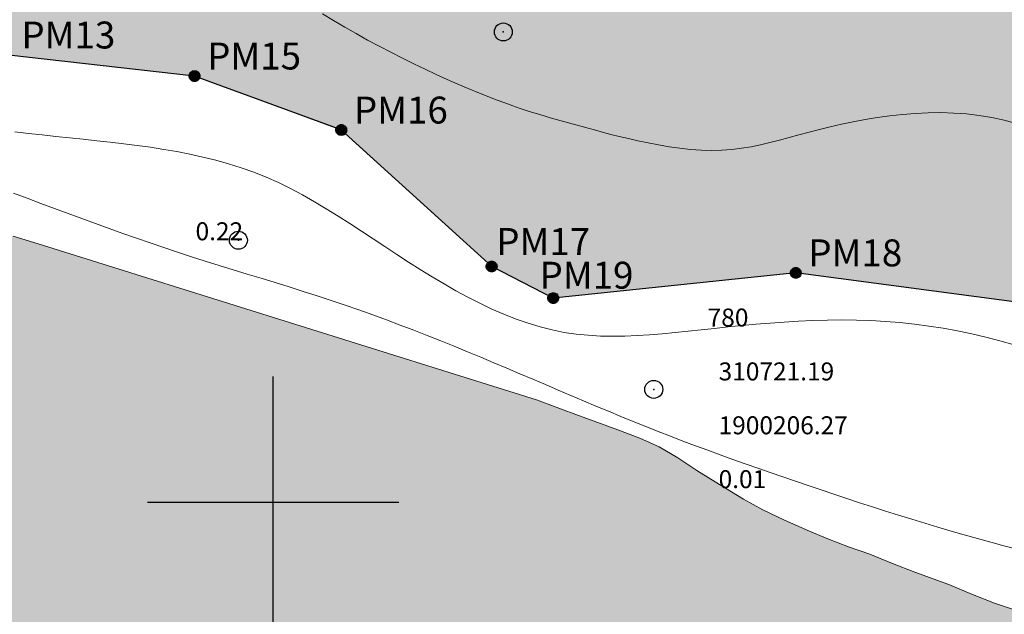
# Model space of a CAD drawing. Extents: x 310163 to 311413, y 1899572 to 1900382.
# Drawn here: x 310686 to 310741, y 1900194 to 1900227 of the extents above; entities that cross this region are included whole.
import ezdxf

# ---------------------------------------------------------------- set-up
doc = ezdxf.new("R2010")
doc.units = 0
doc.header["$MEASUREMENT"] = 0
doc.header["$PDMODE"] = 32
doc.header["$PDSIZE"] = -0.37
for name, color, linetype in [('0BUFER', 7, 'Continuous'), ('0MM', 7, 'Continuous'), ('0TODAS1K', 7, 'Continuous'), ('0VERT1', 7, 'Continuous'), ('1TODAS1K', 7, 'Continuous'), ('1VERTICE', 7, 'Continuous'), ('COTA FOTOGRAMETRICA', 10, 'Continuous'), ('CURVA INTERMEDIA', 17, 'Continuous'), ('CURVA MAESTRA', 17, 'Continuous'), ('LIMITE COSTERO', 7, 'Continuous'), ('PUNTO DE CONTROL', 12, 'Continuous'), ('SIMBOLO GRADICULA', 7, 'Continuous')]:
    doc.layers.add(name, color=color, linetype=linetype)
doc.styles.add('WMF-Times New Roman0', font='TIMES.TTF')

msp = doc.modelspace()

# ---------------------------------------------------------------- hatches: boundary and pattern name
at = {"linetype": 'Continuous'}
for color, points in [(131, [(310849.695, 1900159.643), (310850.196, 1900159.36), (310850.707, 1900158.962), (310851.157, 1900158.401), (310851.494, 1900157.924), (310851.87, 1900157.329), (310852.329, 1900157.013), (310852.871, 1900156.809), (310853.398, 1900156.673), (310853.964, 1900156.585), (310854.491, 1900156.284), (310854.97, 1900156.022), (310855.648, 1900155.685), (310856.442, 1900155.325), (310857.231, 1900155.009), (310858.021, 1900154.692), (310858.78, 1900154.407), (310859.533, 1900154.104), (310860.273, 1900153.764), (310860.958, 1900153.446), (310861.704, 1900153.124), (310862.462, 1900152.778), (310863.251, 1900152.462), (310864.119, 1900152.136), (310865.024, 1900151.797), (310865.929, 1900151.457), (310866.781, 1900151.034), (310867.437, 1900150.582), (310867.957, 1900150.098), (310868.608, 1900149.359), (310869.029, 1900148.829), (310869.305, 1900148.354), (310869.678, 1900147.864), (310870.085, 1900147.463), (310870.591, 1900147.108), (310871.161, 1900146.812), (310871.763, 1900146.545), (310872.389, 1900146.289), (310873.022, 1900146.052), (310873.673, 1900145.808), (310874.295, 1900145.595), (310874.874, 1900145.378), (310875.7, 1900145.048), (310876.358, 1900144.821), (310877.217, 1900144.582), (310877.694, 1900144.423), (310878.273, 1900144.206), (310878.956, 1900143.991), (310879.775, 1900143.808), (310880.691, 1900143.609), (310881.468, 1900143.482), (310882.106, 1900143.367), (310883.029, 1900143.186), (310883.691, 1900143.082), (310884.406, 1900142.896), (310885.234, 1900142.627), (310885.77, 1900142.406), (310886.398, 1900142.211), (310887.12, 1900142.044), (310887.95, 1900141.835), (310888.845, 1900141.582), (310889.691, 1900141.306), (310890.353, 1900141.037), (310891.043, 1900140.84), (310891.554, 1900140.607), (310892.135, 1900140.451), (310892.981, 1900140.175), (310894.015, 1900139.849), (310895.091, 1900139.528), (310896.088, 1900139.216), (310896.986, 1900138.859), (310897.827, 1900138.461), (310898.734, 1900138.017), (310899.67, 1900137.542), (310900.679, 1900137.04), (310901.762, 1900136.572), (310902.884, 1900136.151), (310903.915, 1900135.764), (310904.711, 1900135.466), (310905.376, 1900135.258), (310906.199, 1900135.032), (310906.708, 1900134.903), (310907.47, 1900134.679), (310907.983, 1900134.507), (310908.582, 1900134.344), (310909.29, 1900134.14), (310910.07, 1900133.91), (310910.912, 1900133.677), (310911.71, 1900133.439), (310912.461, 1900133.24), (310913.15, 1900133.043), (310913.793, 1900132.885), (310914.43, 1900132.769), (310915.073, 1900132.611), (310915.812, 1900132.437), (310916.61, 1900132.199), (310917.386, 1900132.012), (310918.216, 1900131.969), (310919.064, 1900132.084), (310919.903, 1900132.285), (310920.658, 1900132.538), (310921.289, 1900132.735), (310921.821, 1900132.886), (310922.363, 1900133.013), (310923.051, 1900133.085), (310924.041, 1900133.085), (310925.183, 1900133.049), (310926.26, 1900133.058), (310927.257, 1900133.076), (310928.189, 1900132.974), (310929.05, 1900132.795), (310929.865, 1900132.49), (310930.701, 1900132.135), (310931.497, 1900131.836), (310932.234, 1900131.601), (310932.881, 1900131.4), (310933.424, 1900131.196), (310933.881, 1900130.984), (310934.695, 1900130.678), (310935.353, 1900130.452), (310936.19, 1900130.262), (310937.314, 1900130.067), (310938.688, 1900129.882), (310940.1, 1900129.683), (310941.497, 1900129.448), (310942.773, 1900129.217), (310943.915, 1900129.015), (310944.858, 1900128.889), (310945.656, 1900128.816), (310946.359, 1900128.821), (310947.393, 1900128.99), (310948.286, 1900129.171), (310949.175, 1900129.23), (310949.79, 1900129.164), (310950.489, 1900129.047), (310951.135, 1900128.845), (310952.142, 1900128.612), (310952.752, 1900128.424), (310953.483, 1900128.171), (310954.423, 1900127.983), (310955.233, 1900127.886), (310955.825, 1900127.54), (310956.748, 1900127.029), (310957.806, 1900126.549), (310958.824, 1900126.126), (310959.699, 1900125.819), (310960.509, 1900125.556), (310961.235, 1900125.346), (310961.942, 1900125.142), (310962.734, 1900124.887), (310963.591, 1900124.586), (310964.541, 1900124.312), (310965.477, 1900124.002), (310966.334, 1900123.701), (310967.078, 1900123.484), (310967.761, 1900123.269), (310968.408, 1900123.068), (310969.181, 1900122.819), (310970.106, 1900122.534), (310971.191, 1900122.127), (310972.444, 1900121.616), (310973.769, 1900121.078), (310975.031, 1900120.646), (310976.218, 1900120.345), (310977.207, 1900120.118), (310977.946, 1900119.944), (310978.93, 1900119.761), (310979.633, 1900119.766), (310980.334, 1900120.039), (310981.013, 1900120.362), (310981.506, 1900120.466), (310982.046, 1900120.367), (310982.731, 1900120.213), (310983.503, 1900120.068), (310984.201, 1900119.951), (310984.778, 1900119.837), (310985.384, 1900119.693), (310986.006, 1900119.48), (310986.687, 1900119.204), (310987.381, 1900118.964), (310988.136, 1900118.722), (310988.867, 1900118.469), (310989.565, 1900118.186), (310990.26, 1900117.781), (310990.915, 1900117.329), (310991.589, 1900116.87), (310992.27, 1900116.429), (310993.174, 1900115.925), (310993.654, 1900115.662), (310994.115, 1900115.241), (310994.744, 1900114.717), (310995.262, 1900114.337), (310995.917, 1900113.884), (310996.639, 1900113.387), (310997.403, 1900112.894), (310998.138, 1900112.432), (310998.853, 1900111.917), (310999.569, 1900111.297), (311000.309, 1900110.628), (311001.062, 1900109.994), (311001.835, 1900109.415), (311002.575, 1900108.911), (311003.258, 1900108.531), (311003.979, 1900108.199), (311004.732, 1900107.895), (311005.508, 1900107.543), (311006.34, 1900107.23), (311007.274, 1900106.86), (311008.291, 1900106.437), (311009.286, 1900106.063), (311010.191, 1900105.724), (311011.073, 1900105.435), (311011.844, 1900105.29), (311012.47, 1900105.199), (311013.379, 1900105.147), (311014.08, 1900105.091), (311014.734, 1900105.072), (311015.252, 1900105.023), (311015.928, 1900104.955), (311016.683, 1900104.878), (311017.45, 1900104.776), (311018.271, 1900104.654), (311019.053, 1900104.484), (311019.804, 1900104.285), (311020.548, 1900104.068), (311021.279, 1900103.815), (311022.088, 1900103.552), (311023.06, 1900103.229), (311024.076, 1900102.91), (311025.05, 1900102.647), (311026.041, 1900102.317), (311026.982, 1900101.964), (311027.832, 1900101.645), (311028.603, 1900101.335), (311029.379, 1900100.983), (311030.082, 1900100.657), (311030.76, 1900100.32), (311031.391, 1900100.021), (311031.968, 1900099.743), (311032.468, 1900099.535), (311033.284, 1900098.961), (311033.813, 1900098.391), (311034.342, 1900097.986), (311034.858, 1900097.71), (311035.688, 1900097.337), (311036.681, 1900096.902), (311037.802, 1900096.482), (311038.985, 1900096.059), (311040.127, 1900095.692), (311041.113, 1900095.405), (311041.9, 1900095.192), (311042.513, 1900095.066), (311043.546, 1900094.905), (311044.17, 1900094.753), (311044.98, 1900094.491), (311045.891, 1900094.17), (311046.821, 1900093.842), (311047.684, 1900093.559), (311048.422, 1900093.324), (311049.109, 1900093.066), (311049.801, 1900092.765), (311050.509, 1900092.396), (311051.3, 1900091.976), (311052.173, 1900091.442), (311053.155, 1900090.867), (311054.251, 1900090.27), (311055.369, 1900089.728), (311056.434, 1900089.266), (311057.349, 1900088.902), (311058.109, 1900088.617), (311059.068, 1900088.257), (311059.586, 1900088.042), (311060.07, 1900087.737), (311060.592, 1900087.479), (311061.338, 1900087.158), (311062.153, 1900086.853), (311062.894, 1900086.575), (311063.889, 1900086.201), (311064.613, 1900085.93), (311065.33, 1900085.805), (311065.836, 1900085.781), (311066.82, 1900085.762), (311067.605, 1900085.819), (311068.27, 1900085.611), (311069.418, 1900085.097), (311070.931, 1900084.344), (311072.593, 1900083.494), (311074.294, 1900082.526), (311076.015, 1900081.447), (311077.747, 1900080.343), (311079.513, 1900079.33), (311081.159, 1900078.382), (311082.67, 1900077.568), (311084.085, 1900076.831), (311085.431, 1900076.181), (311086.788, 1900075.672), (311088.181, 1900075.315), (311089.565, 1900075.044), (311090.799, 1900074.869), (311091.941, 1900074.668), (311092.964, 1900074.532), (311093.825, 1900074.353), (311094.59, 1900074.191), (311095.3, 1900074.048), (311096.05, 1900074.014), (311096.896, 1900074.068), (311097.923, 1900074.22), (311099.006, 1900074.412), (311100.101, 1900074.579), (311101.177, 1900074.753), (311102.281, 1900074.834), (311103.439, 1900074.73), (311104.716, 1900074.561), (311105.967, 1900074.319), (311107.172, 1900074.011), (311108.328, 1900073.516), (311109.406, 1900072.925), (311110.444, 1900072.226), (311111.476, 1900071.509), (311112.545, 1900070.84), (311113.642, 1900070.243), (311114.644, 1900069.723), (311115.616, 1900069.234), (311116.407, 1900068.813), (311117.104, 1900068.47), (311117.742, 1900068.189), (311118.355, 1900067.897), (311118.981, 1900067.642), (311119.716, 1900067.345), (311120.544, 1900067.076), (311121.491, 1900066.742), (311122.574, 1900066.438), (311123.786, 1900066.149), (311124.998, 1900065.859), (311126.15, 1900065.572), (311127.285, 1900065.353), (311128.329, 1900065.167), (311129.44, 1900064.936), (311130.539, 1900064.73), (311131.731, 1900064.552), (311132.997, 1900064.407), (311134.293, 1900064.23), (311135.636, 1900064.015), (311136.986, 1900063.819), (311138.282, 1900063.642), (311139.453, 1900063.574), (311140.433, 1900063.599), (311141.247, 1900063.624), (311141.871, 1900063.637), (311142.784, 1900063.542), (311143.519, 1900063.081), (311144.159, 1900062.531), (311144.63, 1900062.19), (311145.254, 1900061.708), (311146.068, 1900061.072), (311147.011, 1900060.285), (311147.899, 1900059.519), (311148.573, 1900058.894), (311149.112, 1900058.404), (311149.496, 1900058.053), (311150.201, 1900057.623), (311151.072, 1900057.194), (311151.608, 1900056.972), (311152.205, 1900056.748), (311152.831, 1900056.492), (311153.428, 1900056.269), (311154.059, 1900055.97), (311154.731, 1900055.615), (311155.403, 1900055.26), (311156.013, 1900054.907), (311156.631, 1900054.572), (311157.207, 1900054.294), (311157.718, 1900054.061), (311158.207, 1900053.878), (311158.684, 1900053.719), (311159.227, 1900053.516), (311159.86, 1900053.278), (311160.601, 1900053), (311161.391, 1900052.684), (311162.18, 1900052.367), (311162.897, 1900052.077), (311163.548, 1900051.833), (311164.14, 1900051.652), (311164.649, 1900051.523), (311165.147, 1900051.419), (311166.049, 1900051.184), (311166.533, 1900051.044), (311167.037, 1900050.958), (311167.585, 1900050.876), (311168.102, 1900050.826), (311168.964, 1900050.813), (311169.649, 1900050.824), (311170.303, 1900050.806), (311171.112, 1900050.708), (311171.834, 1900050.541), (311172.474, 1900050.322), (311173.032, 1900050.215), (311173.636, 1900050.175), (311174.464, 1900050.07), (311175.004, 1900049.971), (311175.676, 1900049.781), (311176.363, 1900049.523), (311176.972, 1900049.274), (311177.496, 1900049.077), (311177.985, 1900048.894), (311178.722, 1900048.659), (311179.394, 1900048.469), (311179.979, 1900048.27), (311180.506, 1900048.134), (311180.99, 1900047.994), (311181.723, 1900047.637), (311182.304, 1900047.481), (311182.917, 1900047.354), (311183.934, 1900047.261), (311184.475, 1900047.161), (311184.939, 1900046.967), (311185.714, 1900046.449), (311186.221, 1900046.094), (311186.689, 1900045.691), (311187.017, 1900044.805), (311187.433, 1900044.484), (311187.831, 1900044.169), (311188.394, 1900043.69), (311191.422, 1900041.895), (311192.135, 1900041.6), (311193.435, 1900041.081), (311197.173, 1900039.588), (311198.241, 1900039.161), (311200.321, 1900038.303), (311201.594, 1900037.713), (311202.741, 1900037.147), (311203.995, 1900036.51), (311205.963, 1900035.371), (311207.189, 1900034.529), (311208.304, 1900033.677), (311209.093, 1900032.535), (311210.101, 1900032.382), (311211.371, 1900032.147), (311212.574, 1900032.02), (311213.59, 1900031.968), (311215.456, 1900031.93), (311217.017, 1900031.877), (311218.023, 1900031.802), (311219.302, 1900031.726), (311220.731, 1900031.482), (311222.104, 1900031.097), (311223.28, 1900030.628), (311224.804, 1900029.938), (311225.82, 1900029.478), (311227.118, 1900028.77), (311228.387, 1900027.991), (311229.554, 1900027.362), (311230.748, 1900026.668), (311231.905, 1900026.016), (311233.044, 1900025.317), (311234.21, 1900024.688), (311235.564, 1900024.256), (311236.834, 1900024.021), (311238.131, 1900023.857), (311239.391, 1900023.734), (311240.416, 1900023.841), (311242.551, 1900023.995), (311243.665, 1900024.121), (311244.962, 1900024.364), (311246.128, 1900024.415), (311247.294, 1900024.195), (311248.582, 1900023.735), (311249.88, 1900023.162), (311251.066, 1900022.614), (311251.066, 1899607.478), (311249.196, 1899607.478), (311249.188, 1899607.478), (311248.488, 1899607.478), (310186.066, 1899607.478), (310186.066, 1899607.501), (310186.066, 1900345.478), (310342.511, 1900345.478), (310343.741, 1900344.94), (310345.865, 1900344.074), (310347.937, 1900343.076), (310349.946, 1900341.97), (310353.539, 1900339.999), (310355.25, 1900339.139), (310357.086, 1900338.193), (310358.917, 1900337.205), (310360.773, 1900336.224), (310362.665, 1900335.224), (310364.73, 1900334.222), (310366.827, 1900333.301), (310368.976, 1900332.458), (310371.023, 1900331.65), (310373.146, 1900330.752), (310375.478, 1900329.806), (310377.826, 1900328.897), (310380.114, 1900327.99), (310382.5, 1900327.04), (310384.978, 1900326.076), (310395.8, 1900321.965), (310397.986, 1900321.119), (310400.365, 1900320.166), (310403.051, 1900319.144), (310406.039, 1900317.984), (310409.151, 1900316.766), (310412.341, 1900315.522), (310415.583, 1900314.271), (310418.743, 1900313.061), (310422.03, 1900311.786), (310425.185, 1900310.579), (310428.093, 1900309.439), (310430.992, 1900308.275), (310433.968, 1900307.114), (310436.928, 1900305.84), (310439.992, 1900304.438), (310443.071, 1900303.161), (310446.018, 1900301.995), (310448.871, 1900300.854), (310451.641, 1900299.768), (310454.214, 1900298.723), (310456.663, 1900297.695), (310459.14, 1900296.655), (310461.688, 1900295.588), (310464.336, 1900294.395), (310467.021, 1900293.073), (310469.799, 1900291.694), (310472.441, 1900290.274), (310474.921, 1900288.873), (310477.474, 1900287.706), (310479.999, 1900286.904), (310482.454, 1900286.26), (310484.836, 1900285.656), (310487.255, 1900284.977), (310489.679, 1900284.225), (310492.018, 1900283.353), (310494.277, 1900282.413), (310496.63, 1900281.405), (310499.006, 1900280.415), (310501.242, 1900279.5), (310503.397, 1900278.661), (310505.53, 1900277.874), (310507.59, 1900277.212), (310509.504, 1900276.64), (310518.462, 1900273.929), (310520.348, 1900273.197), (310523.159, 1900272.061), (310526.062, 1900270.852), (310528.881, 1900269.779), (310531.638, 1900268.757), (310534.438, 1900267.719), (310537.31, 1900266.669), (310540.155, 1900265.679), (310542.833, 1900264.721), (310545.597, 1900263.761), (310548.377, 1900262.9), (310551.297, 1900261.919), (310554.044, 1900260.912), (310574.7, 1900253.532), (310576.299, 1900252.977), (310578.014, 1900252.312), (310579.621, 1900251.678), (310582.864, 1900250.415), (310588.418, 1900248.69), (310589.74, 1900248.422), (310590.916, 1900248.342), (310592.131, 1900248.221), (310593.792, 1900248.151), (310595.142, 1900248.035), (310596.245, 1900247.901), (310597.532, 1900247.539), (310598.583, 1900247.263), (310599.673, 1900246.947), (310601.354, 1900246.415), (310602.702, 1900245.924), (310604.526, 1900245.125), (310605.541, 1900244.675), (310617.689, 1900240.679), (310619.167, 1900240.033), (310620.65, 1900239.546), (310621.996, 1900238.976), (310623.326, 1900238.438), (310625.142, 1900237.615), (310626.335, 1900236.993), (310627.539, 1900236.475), (310628.693, 1900235.894), (310629.8, 1900235.33), (310631.031, 1900234.667), (310632.194, 1900234.109), (310633.23, 1900233.571), (310634.674, 1900232.831), (310636.03, 1900232.069), (310637.511, 1900231.209), (310639.082, 1900230.449), (310640.182, 1900229.941), (310641.37, 1900229.454), (310642.677, 1900228.925), (310644.504, 1900228.206), (310645.63, 1900227.769), (310646.668, 1900227.31), (310648.048, 1900226.834), (310663.515, 1900222.539), (310664.603, 1900222.143), (310665.652, 1900221.788), (310666.778, 1900221.351), (310667.872, 1900220.899), (310669.374, 1900220.244), (310670.883, 1900219.534), (310672.297, 1900218.858), (310673.58, 1900218.337), (310674.949, 1900217.758), (310676.176, 1900217.231), (310677.221, 1900216.717), (310678.448, 1900216.189), (310679.583, 1900215.776), (310680.6, 1900215.405), (310681.75, 1900215.254), (310682.951, 1900215.245), (310684.101, 1900215.094), (310685.526, 1900214.816), (310687.16, 1900214.301), (310714.663, 1900205.702), (310715.908, 1900205.222), (310716.995, 1900204.826), (310718.083, 1900204.43), (310719.194, 1900204.025), (310720.415, 1900203.554), (310721.5, 1900203.078), (310722.534, 1900202.46), (310723.589, 1900201.755), (310724.857, 1900200.971), (310726.196, 1900200.162), (310727.262, 1900199.56), (310728.472, 1900198.985), (310729.856, 1900198.374), (310730.879, 1900197.947), (310732.028, 1900197.502), (310733.219, 1900197.095), (310734.479, 1900196.583), (310735.723, 1900196.102), (310737.614, 1900195.413), (310738.936, 1900194.852), (310740.157, 1900194.38), (310741.277, 1900193.999), (310742.775, 1900193.48), (310744.146, 1900192.981), (310761.416, 1900187.386), (310762.73, 1900187.39), (310764.202, 1900187.389), (310765.7, 1900187.164), (310767.078, 1900186.904), (310768.439, 1900186.595), (310769.643, 1900186.371), (310770.771, 1900186.014), (310772.089, 1900185.587), (310773.247, 1900185.165), (310774.317, 1900184.722), (310775.476, 1900184.3), (310776.776, 1900183.826), (310777.778, 1900183.488), (310778.788, 1900183.174), (310779.813, 1900182.827), (310780.838, 1900182.48), (310782.1, 1900182.048), (310783.519, 1900181.531), (310784.883, 1900181.087), (310786.091, 1900180.728), (310787.235, 1900180.338), (310788.333, 1900180.045), (310789.49, 1900179.838), (310790.64, 1900179.687), (310791.79, 1900179.536), (310793.107, 1900179.404), (310794.46, 1900179.367), (310795.85, 1900179.288), (310796.876, 1900179.236), (310797.933, 1900179.199), (310798.997, 1900179.106), (310800.115, 1900178.94), (310801.257, 1900178.765), (310802.342, 1900178.584), (310811.751, 1900177.139), (310813.071, 1900177.086), (310814.264, 1900177.054), (310815.392, 1900176.991), (310816.461, 1900176.762), (310817.66, 1900176.379), (310818.801, 1900175.91), (310820.103, 1900174.926), (310821.384, 1900173.737), (310822.48, 1900172.775), (310823.681, 1900171.882), (310824.919, 1900170.869), (310826.303, 1900169.963), (310827.323, 1900169.458), (310828.394, 1900169.014), (310829.795, 1900168.45), (310831.22, 1900167.877), (310832.662, 1900167.352), (310833.997, 1900166.973), (310835.358, 1900166.665), (310836.703, 1900166.389), (310838.135, 1900166.055), (310839.452, 1900165.629), (310840.673, 1900165.157), (310841.868, 1900164.615), (310843.044, 1900163.945), (310844.047, 1900163.392), (310845.233, 1900162.826), (310846.4, 1900162.133), (310847.546, 1900161.529), (310848.633, 1900160.838)]), (254, [(310576.188, 1900345.478), (310575.795, 1900338.137), (310577.746, 1900326.183), (310583.048, 1900314.123), (310588.544, 1900303.991), (310595.316, 1900296.717), (310603.36, 1900291.025), (310611.174, 1900282.23), (310625.335, 1900272.746), (310642.142, 1900264.233), (310667.211, 1900247.575), (310675.536, 1900244.668), (310687.534, 1900244.766), (310697.873, 1900243.597), (310713.798, 1900238.042), (310721.085, 1900232.038), (310731.711, 1900232.592), (310744.155, 1900230.952), (310749.647, 1900229.407), (310762.19, 1900223.847), (310767.257, 1900220.613), (310773.204, 1900215.408), (310783.919, 1900215.493), (310789.849, 1900214.644), (310816.658, 1900206.566), (310826.808, 1900200.899), (310836.35, 1900197.445), (310847.266, 1900190.282), (310858.838, 1900186.44), (310863.101, 1900183.08), (310874.126, 1900179.931), (310881.314, 1900176.362), (310890.363, 1900174.465), (310897.609, 1900170.49), (310907.13, 1900167.26), (310913.751, 1900166.071), (310927.651, 1900159.958), (310936.11, 1900158.421), (310942.083, 1900156.225), (310956.169, 1900154.928), (310964.67, 1900152.648), (310974, 1900151.245), (310988.522, 1900144.458), (310993.594, 1900144.11), (311001.309, 1900141.837), (311005.473, 1900139.134), (311028.974, 1900129.879), (311034.041, 1900127.178), (311048.868, 1900121.862), (311055.449, 1900118.357), (311072.653, 1900115.477), (311101.608, 1900105.17), (311111.388, 1900104.276), (311117.014, 1900102.921), (311124.613, 1900099.414), (311135.396, 1900092.22), (311155.383, 1900088.914), (311166.993, 1900085.529), (311182.972, 1900077.957), (311206.207, 1900071.988), (311219.201, 1900063.746), (311234.466, 1900060.408), (311250.429, 1900053.978), (311251.066, 1900053.94), (311251.066, 1900033.954), (311246.29, 1900034.081), (311227.626, 1900041.614), (311223.954, 1900041.095), (311217.888, 1900043.789), (311214.301, 1900044.025), (311209.297, 1900046.239), (311199.367, 1900053.194), (311176.179, 1900059.044), (311158.429, 1900067.455), (311150.345, 1900069.559), (311132.416, 1900072.157), (311126.587, 1900074.055), (311113.514, 1900082.776), (311109.568, 1900084.359), (311097.277, 1900085.482), (311065.946, 1900096.635), (311048.601, 1900099.138), (311042.118, 1900103.035), (311025.91, 1900108.846), (311020.598, 1900111.684), (310998.281, 1900120.406), (310993.243, 1900123.369), (310990.032, 1900124.326), (310983.437, 1900124.736), (310967.16, 1900132.451), (310960.81, 1900132.852), (310954.336, 1900135.012), (310937.64, 1900136.549), (310929.207, 1900139.65), (310923.113, 1900140.347), (310916.993, 1900142.518), (310909.214, 1900146.592), (310905.874, 1900147.37), (310902.925, 1900146.99), (310896.119, 1900150.41), (310890.248, 1900151.539), (310883.523, 1900155.671), (310874.034, 1900157.332), (310868.632, 1900160.7), (310852.183, 1900165.399), (310848.838, 1900169.119), (310838.243, 1900172.014), (310829.543, 1900178.639), (310817.807, 1900182.887), (310810.888, 1900187.416), (310784.079, 1900195.494), (310768.179, 1900195.367), (310764.989, 1900196.02), (310754.085, 1900205.563), (310741.542, 1900211.123), (310729.098, 1900212.763), (310715.599, 1900211.36), (310712.169, 1900213.118), (310703.798, 1900220.721), (310695.626, 1900223.724), (310685.287, 1900224.893), (310672.375, 1900224.588), (310658.192, 1900229.54), (310633.105, 1900246.391), (310615.968, 1900255.071), (310597.438, 1900267.499), (310590.504, 1900275.704), (310582.138, 1900281.52), (310572.175, 1900292.223), (310565.073, 1900305.315), (310558.702, 1900319.807), (310556.641, 1900328.531), (310555.722, 1900337.9), (310556.285, 1900345.478)]), (174, [(310695.63, 1900223.42), (310695.57, 1900223.43), (310695.52, 1900223.44), (310695.48, 1900223.46), (310695.43, 1900223.49), (310695.4, 1900223.53), (310695.37, 1900223.57), (310695.34, 1900223.62), (310695.33, 1900223.67), (310695.33, 1900223.72), (310695.33, 1900223.78), (310695.34, 1900223.83), (310695.37, 1900223.87), (310695.4, 1900223.92), (310695.43, 1900223.95), (310695.48, 1900223.98), (310695.52, 1900224.01), (310695.57, 1900224.02), (310695.63, 1900224.02), (310695.68, 1900224.02), (310695.73, 1900224.01), (310695.78, 1900223.98), (310695.82, 1900223.95), (310695.86, 1900223.92), (310695.89, 1900223.87), (310695.91, 1900223.83), (310695.92, 1900223.78), (310695.93, 1900223.72), (310695.92, 1900223.67), (310695.91, 1900223.62), (310695.89, 1900223.57), (310695.86, 1900223.53), (310695.82, 1900223.49), (310695.78, 1900223.46), (310695.73, 1900223.44), (310695.68, 1900223.43)]), (174, [(310703.8, 1900220.42), (310703.75, 1900220.43), (310703.7, 1900220.44), (310703.65, 1900220.46), (310703.61, 1900220.49), (310703.57, 1900220.53), (310703.54, 1900220.57), (310703.52, 1900220.62), (310703.5, 1900220.67), (310703.5, 1900220.72), (310703.5, 1900220.77), (310703.52, 1900220.82), (310703.54, 1900220.87), (310703.57, 1900220.91), (310703.61, 1900220.95), (310703.65, 1900220.98), (310703.7, 1900221), (310703.75, 1900221.02), (310703.8, 1900221.02), (310703.85, 1900221.02), (310703.9, 1900221), (310703.95, 1900220.98), (310703.99, 1900220.95), (310704.03, 1900220.91), (310704.06, 1900220.87), (310704.08, 1900220.82), (310704.09, 1900220.77), (310704.1, 1900220.72), (310704.09, 1900220.67), (310704.08, 1900220.62), (310704.06, 1900220.57), (310704.03, 1900220.53), (310703.99, 1900220.49), (310703.95, 1900220.46), (310703.9, 1900220.44), (310703.85, 1900220.43)]), (174, [(310712.17, 1900212.82), (310712.12, 1900212.82), (310712.07, 1900212.84), (310712.02, 1900212.86), (310711.98, 1900212.89), (310711.94, 1900212.93), (310711.91, 1900212.97), (310711.89, 1900213.02), (310711.87, 1900213.07), (310711.87, 1900213.12), (310711.87, 1900213.17), (310711.89, 1900213.22), (310711.91, 1900213.27), (310711.94, 1900213.31), (310711.98, 1900213.35), (310712.02, 1900213.38), (310712.07, 1900213.4), (310712.12, 1900213.41), (310712.17, 1900213.42), (310712.22, 1900213.41), (310712.27, 1900213.4), (310712.32, 1900213.38), (310712.36, 1900213.35), (310712.4, 1900213.31), (310712.43, 1900213.27), (310712.45, 1900213.22), (310712.46, 1900213.17), (310712.47, 1900213.12), (310712.46, 1900213.07), (310712.45, 1900213.02), (310712.43, 1900212.97), (310712.4, 1900212.93), (310712.36, 1900212.89), (310712.32, 1900212.86), (310712.27, 1900212.84), (310712.22, 1900212.82)]), (174, [(310729.1, 1900212.46), (310729.05, 1900212.47), (310729, 1900212.48), (310728.95, 1900212.5), (310728.91, 1900212.53), (310728.87, 1900212.57), (310728.84, 1900212.61), (310728.82, 1900212.66), (310728.8, 1900212.71), (310728.8, 1900212.76), (310728.8, 1900212.82), (310728.82, 1900212.87), (310728.84, 1900212.91), (310728.87, 1900212.96), (310728.91, 1900212.99), (310728.95, 1900213.02), (310729, 1900213.04), (310729.05, 1900213.06), (310729.1, 1900213.06), (310729.15, 1900213.06), (310729.2, 1900213.04), (310729.25, 1900213.02), (310729.29, 1900212.99), (310729.33, 1900212.96), (310729.36, 1900212.91), (310729.38, 1900212.87), (310729.39, 1900212.82), (310729.4, 1900212.76), (310729.39, 1900212.71), (310729.38, 1900212.66), (310729.36, 1900212.61), (310729.33, 1900212.57), (310729.29, 1900212.53), (310729.25, 1900212.5), (310729.2, 1900212.48), (310729.15, 1900212.47)]), (174, [(310715.6, 1900211.06), (310715.55, 1900211.06), (310715.5, 1900211.08), (310715.45, 1900211.1), (310715.41, 1900211.13), (310715.37, 1900211.17), (310715.34, 1900211.21), (310715.32, 1900211.26), (310715.3, 1900211.31), (310715.3, 1900211.36), (310715.3, 1900211.41), (310715.32, 1900211.46), (310715.34, 1900211.51), (310715.37, 1900211.55), (310715.41, 1900211.59), (310715.45, 1900211.62), (310715.5, 1900211.64), (310715.55, 1900211.66), (310715.6, 1900211.66), (310715.65, 1900211.66), (310715.7, 1900211.64), (310715.75, 1900211.62), (310715.79, 1900211.59), (310715.83, 1900211.55), (310715.86, 1900211.51), (310715.88, 1900211.46), (310715.89, 1900211.41), (310715.9, 1900211.36), (310715.89, 1900211.31), (310715.88, 1900211.26), (310715.86, 1900211.21), (310715.83, 1900211.17), (310715.79, 1900211.13), (310715.75, 1900211.1), (310715.7, 1900211.08), (310715.65, 1900211.06)])]:
    msp.add_hatch(color=color, dxfattribs=at).paths.add_polyline_path(points)

# ---------------------------------------------------------------- linework, layer by layer
at = {"layer": '0BUFER'}
msp.add_lwpolyline([(310741.542, 1900211.123), (310729.098, 1900212.763), (310715.599, 1900211.36), (310712.169, 1900213.118), (310703.798, 1900220.721), (310695.626, 1900223.724), (310685.287, 1900224.893), (310672.375, 1900224.588), (310658.192, 1900229.54), (310633.105, 1900246.391), (310615.968, 1900255.071), (310597.438, 1900267.499), (310590.504, 1900275.704), (310582.138, 1900281.52)], dxfattribs=at)
at = {"layer": '0MM', "linetype": 'Continuous', "lineweight": 20, "ltscale": 0.09}
for points in [[(310695.63, 1900223.72), (310685.29, 1900224.89)], [(310703.8, 1900220.72), (310695.63, 1900223.72)], [(310712.17, 1900213.12), (310703.8, 1900220.72)], [(310715.6, 1900211.36), (310712.17, 1900213.12)], [(310729.1, 1900212.76), (310715.6, 1900211.36)], [(310741.54, 1900211.12), (310729.1, 1900212.76)]]:
    msp.add_lwpolyline(points, dxfattribs=at)
at = {"layer": '0TODAS1K', "elevation": 1}
for points in [[(310695.626, 1900223.724), (310685.287, 1900224.893)], [(310703.798, 1900220.721), (310695.626, 1900223.724)], [(310712.169, 1900213.118), (310703.798, 1900220.721)], [(310715.599, 1900211.36), (310712.169, 1900213.118)], [(310729.098, 1900212.763), (310715.599, 1900211.36)], [(310741.542, 1900211.123), (310729.098, 1900212.763)]]:
    msp.add_lwpolyline(points, dxfattribs=at)
at = {"layer": '0VERT1', "color": 174}
for points in [[(310695.63, 1900223.42), (310695.57, 1900223.43), (310695.52, 1900223.44), (310695.48, 1900223.46), (310695.43, 1900223.49), (310695.4, 1900223.53), (310695.37, 1900223.57), (310695.34, 1900223.62), (310695.33, 1900223.67), (310695.33, 1900223.72), (310695.33, 1900223.78), (310695.34, 1900223.83), (310695.37, 1900223.87), (310695.4, 1900223.92), (310695.43, 1900223.95), (310695.48, 1900223.98), (310695.52, 1900224.01), (310695.57, 1900224.02), (310695.63, 1900224.02), (310695.68, 1900224.02), (310695.73, 1900224.01), (310695.78, 1900223.98), (310695.82, 1900223.95), (310695.86, 1900223.92), (310695.89, 1900223.87), (310695.91, 1900223.83), (310695.92, 1900223.78), (310695.93, 1900223.72), (310695.92, 1900223.67), (310695.91, 1900223.62), (310695.89, 1900223.57), (310695.86, 1900223.53), (310695.82, 1900223.49), (310695.78, 1900223.46), (310695.73, 1900223.44), (310695.68, 1900223.43), (310695.63, 1900223.42)], [(310703.8, 1900220.42), (310703.75, 1900220.43), (310703.7, 1900220.44), (310703.65, 1900220.46), (310703.61, 1900220.49), (310703.57, 1900220.53), (310703.54, 1900220.57), (310703.52, 1900220.62), (310703.5, 1900220.67), (310703.5, 1900220.72), (310703.5, 1900220.77), (310703.52, 1900220.82), (310703.54, 1900220.87), (310703.57, 1900220.91), (310703.61, 1900220.95), (310703.65, 1900220.98), (310703.7, 1900221), (310703.75, 1900221.02), (310703.8, 1900221.02), (310703.85, 1900221.02), (310703.9, 1900221), (310703.95, 1900220.98), (310703.99, 1900220.95), (310704.03, 1900220.91), (310704.06, 1900220.87), (310704.08, 1900220.82), (310704.09, 1900220.77), (310704.1, 1900220.72), (310704.09, 1900220.67), (310704.08, 1900220.62), (310704.06, 1900220.57), (310704.03, 1900220.53), (310703.99, 1900220.49), (310703.95, 1900220.46), (310703.9, 1900220.44), (310703.85, 1900220.43), (310703.8, 1900220.42)], [(310712.17, 1900212.82), (310712.12, 1900212.82), (310712.07, 1900212.84), (310712.02, 1900212.86), (310711.98, 1900212.89), (310711.94, 1900212.93), (310711.91, 1900212.97), (310711.89, 1900213.02), (310711.87, 1900213.07), (310711.87, 1900213.12), (310711.87, 1900213.17), (310711.89, 1900213.22), (310711.91, 1900213.27), (310711.94, 1900213.31), (310711.98, 1900213.35), (310712.02, 1900213.38), (310712.07, 1900213.4), (310712.12, 1900213.41), (310712.17, 1900213.42), (310712.22, 1900213.41), (310712.27, 1900213.4), (310712.32, 1900213.38), (310712.36, 1900213.35), (310712.4, 1900213.31), (310712.43, 1900213.27), (310712.45, 1900213.22), (310712.46, 1900213.17), (310712.47, 1900213.12), (310712.46, 1900213.07), (310712.45, 1900213.02), (310712.43, 1900212.97), (310712.4, 1900212.93), (310712.36, 1900212.89), (310712.32, 1900212.86), (310712.27, 1900212.84), (310712.22, 1900212.82), (310712.17, 1900212.82)], [(310729.1, 1900212.46), (310729.05, 1900212.47), (310729, 1900212.48), (310728.95, 1900212.5), (310728.91, 1900212.53), (310728.87, 1900212.57), (310728.84, 1900212.61), (310728.82, 1900212.66), (310728.8, 1900212.71), (310728.8, 1900212.76), (310728.8, 1900212.82), (310728.82, 1900212.87), (310728.84, 1900212.91), (310728.87, 1900212.96), (310728.91, 1900212.99), (310728.95, 1900213.02), (310729, 1900213.04), (310729.05, 1900213.06), (310729.1, 1900213.06), (310729.15, 1900213.06), (310729.2, 1900213.04), (310729.25, 1900213.02), (310729.29, 1900212.99), (310729.33, 1900212.96), (310729.36, 1900212.91), (310729.38, 1900212.87), (310729.39, 1900212.82), (310729.4, 1900212.76), (310729.39, 1900212.71), (310729.38, 1900212.66), (310729.36, 1900212.61), (310729.33, 1900212.57), (310729.29, 1900212.53), (310729.25, 1900212.5), (310729.2, 1900212.48), (310729.15, 1900212.47), (310729.1, 1900212.46)], [(310715.6, 1900211.06), (310715.55, 1900211.06), (310715.5, 1900211.08), (310715.45, 1900211.1), (310715.41, 1900211.13), (310715.37, 1900211.17), (310715.34, 1900211.21), (310715.32, 1900211.26), (310715.3, 1900211.31), (310715.3, 1900211.36), (310715.3, 1900211.41), (310715.32, 1900211.46), (310715.34, 1900211.51), (310715.37, 1900211.55), (310715.41, 1900211.59), (310715.45, 1900211.62), (310715.5, 1900211.64), (310715.55, 1900211.66), (310715.6, 1900211.66), (310715.65, 1900211.66), (310715.7, 1900211.64), (310715.75, 1900211.62), (310715.79, 1900211.59), (310715.83, 1900211.55), (310715.86, 1900211.51), (310715.88, 1900211.46), (310715.89, 1900211.41), (310715.9, 1900211.36), (310715.89, 1900211.31), (310715.88, 1900211.26), (310715.86, 1900211.21), (310715.83, 1900211.17), (310715.79, 1900211.13), (310715.75, 1900211.1), (310715.7, 1900211.08), (310715.65, 1900211.06), (310715.6, 1900211.06)]]:
    msp.add_lwpolyline(points, dxfattribs=at)
at = {"layer": 'COTA FOTOGRAMETRICA'}
for p in [(310712.818, 1900226.179, 2.443), (310698.068, 1900214.58, 0.22)]:
    msp.add_point(p, dxfattribs=at)
at = {"layer": 'CURVA INTERMEDIA', "color": 17, "linetype": 'Continuous', "lineweight": 9}
for points, elevation in [([(310702.748, 1900227.192), (310703.364, 1900226.817), (310703.989, 1900226.448), (310704.623, 1900226.085), (310705.263, 1900225.731), (310705.907, 1900225.384), (310706.553, 1900225.047), (310707.196, 1900224.721), (310707.834, 1900224.405), (310708.465, 1900224.102), (310709.085, 1900223.812), (310709.692, 1900223.537), (310710.282, 1900223.277), (310710.853, 1900223.032), (310711.402, 1900222.805), (310711.927, 1900222.596), (310712.426, 1900222.404), (310712.898, 1900222.229), (310713.344, 1900222.069), (310713.763, 1900221.925), (310714.154, 1900221.795), (310714.516, 1900221.679), (310714.849, 1900221.575), (310715.152, 1900221.484), (310715.424, 1900221.404), (310716.651, 1900221.056)], 2), ([(310716.651, 1900221.056), (310718.02, 1900220.688), (310718.39, 1900220.589), (310718.81, 1900220.478), (310719.275, 1900220.36), (310719.779, 1900220.238), (310720.314, 1900220.116), (310720.874, 1900219.997), (310721.454, 1900219.886), (310722.047, 1900219.787), (310722.646, 1900219.703), (310723.246, 1900219.638), (310723.84, 1900219.596), (310724.422, 1900219.581), (310724.987, 1900219.595), (310725.537, 1900219.637), (310726.076, 1900219.703), (310726.607, 1900219.791), (310727.134, 1900219.897), (310727.661, 1900220.018), (310728.191, 1900220.152), (310728.728, 1900220.295), (310729.275, 1900220.445), (310729.837, 1900220.597), (310730.416, 1900220.75), (310731.017, 1900220.9), (310731.642, 1900221.044), (310732.288, 1900221.179), (310732.954, 1900221.304), (310733.636, 1900221.416), (310734.331, 1900221.511), (310735.037, 1900221.589), (310735.749, 1900221.645), (310736.466, 1900221.679), (310737.183, 1900221.686), (310737.9, 1900221.666), (310738.611, 1900221.615), (310739.315, 1900221.531), (310740.008, 1900221.412), (310740.692, 1900221.26), (310741.366, 1900221.076)], 2), ([(310741.25, 1900208.761), (310740.469, 1900208.982), (310739.684, 1900209.184), (310738.895, 1900209.368), (310738.102, 1900209.533), (310737.305, 1900209.678), (310736.506, 1900209.804), (310735.704, 1900209.911), (310734.9, 1900209.998), (310734.094, 1900210.065), (310733.286, 1900210.111), (310732.478, 1900210.138), (310731.67, 1900210.146), (310730.863, 1900210.137), (310730.058, 1900210.113), (310729.256, 1900210.075), (310728.46, 1900210.026), (310727.668, 1900209.968), (310726.884, 1900209.902), (310726.107, 1900209.829), (310725.34, 1900209.753), (310724.583, 1900209.674), (310723.837, 1900209.594), (310723.103, 1900209.515), (310722.38, 1900209.441), (310721.668, 1900209.373), (310720.965, 1900209.316), (310720.269, 1900209.272), (310719.581, 1900209.245), (310718.899, 1900209.236), (310718.221, 1900209.249), (310717.547, 1900209.288), (310716.876, 1900209.355), (310716.206, 1900209.453), (310715.536, 1900209.585), (310714.866, 1900209.754), (310714.196, 1900209.958), (310713.525, 1900210.193), (310712.855, 1900210.459), (310712.185, 1900210.752), (310711.516, 1900211.071), (310710.848, 1900211.411), (310710.182, 1900211.772), (310709.517, 1900212.151), (310708.854, 1900212.545), (310708.193, 1900212.952), (310707.535, 1900213.369), (310706.88, 1900213.794), (310706.227, 1900214.224), (310705.575, 1900214.656), (310704.923, 1900215.086), (310704.271, 1900215.511), (310703.617, 1900215.929), (310702.96, 1900216.335), (310702.301, 1900216.728), (310701.637, 1900217.103), (310700.968, 1900217.458), (310700.293, 1900217.789), (310699.611, 1900218.094), (310698.922, 1900218.37), (310698.226, 1900218.617), (310697.523, 1900218.84), (310696.813, 1900219.038), (310696.096, 1900219.216), (310695.374, 1900219.374), (310694.647, 1900219.516), (310693.914, 1900219.642), (310693.176, 1900219.756), (310692.434, 1900219.859), (310691.688, 1900219.953), (310690.937, 1900220.041), (310690.184, 1900220.125), (310689.428, 1900220.206), (310688.67, 1900220.286), (310687.911, 1900220.365), (310687.151, 1900220.445), (310686.391, 1900220.527), (310685.631, 1900220.614)], 1)]:
    msp.add_lwpolyline(points, dxfattribs=dict(at, elevation=elevation))
at = {"layer": 'CURVA MAESTRA', "color": 17, "linetype": 'Continuous', "lineweight": 13, "elevation": 5}
msp.add_lwpolyline([(310685.546, 1900217.21), (310686.31, 1900216.922), (310687.072, 1900216.636), (310687.832, 1900216.351), (310688.591, 1900216.068), (310689.35, 1900215.786), (310690.108, 1900215.508), (310690.867, 1900215.232), (310691.626, 1900214.96), (310692.387, 1900214.692), (310693.149, 1900214.428), (310693.914, 1900214.168), (310694.682, 1900213.914), (310695.453, 1900213.664), (310696.226, 1900213.419), (310697.002, 1900213.178), (310697.78, 1900212.938), (310698.559, 1900212.7), (310699.338, 1900212.461), (310700.118, 1900212.222), (310700.898, 1900211.98), (310701.677, 1900211.735), (310702.455, 1900211.486), (310703.231, 1900211.232), (310704.005, 1900210.971), (310704.776, 1900210.703), (310705.544, 1900210.428), (310706.309, 1900210.147), (310707.071, 1900209.861), (310707.829, 1900209.569), (310708.583, 1900209.274), (310709.333, 1900208.975), (310710.079, 1900208.674), (310710.82, 1900208.37), (310711.557, 1900208.065), (310712.288, 1900207.759), (310713.015, 1900207.453), (310713.736, 1900207.148), (310714.452, 1900206.844), (310715.164, 1900206.541), (310715.871, 1900206.24), (310716.575, 1900205.941), (310717.275, 1900205.645), (310717.973, 1900205.351), (310718.669, 1900205.06), (310719.363, 1900204.773), (310720.055, 1900204.49), (310720.746, 1900204.211), (310721.437, 1900203.937), (310722.128, 1900203.667), (310722.819, 1900203.402), (310723.51, 1900203.141), (310724.202, 1900202.884), (310724.895, 1900202.631), (310725.589, 1900202.38), (310726.285, 1900202.132), (310726.983, 1900201.886), (310727.682, 1900201.643), (310728.384, 1900201.4), (310729.089, 1900201.159), (310729.796, 1900200.919), (310730.507, 1900200.679), (310731.22, 1900200.44), (310731.937, 1900200.202), (310732.656, 1900199.965), (310733.377, 1900199.731), (310734.101, 1900199.498), (310734.826, 1900199.269), (310735.554, 1900199.042), (310736.283, 1900198.819), (310737.014, 1900198.599), (310737.746, 1900198.384), (310738.48, 1900198.173), (310739.215, 1900197.967), (310739.95, 1900197.765), (310740.687, 1900197.566), (310741.425, 1900197.371)], dxfattribs=at)
at = {"layer": 'LIMITE COSTERO', "linetype": 'Continuous', "lineweight": 20, "ltscale": 0.5}
msp.add_lwpolyline([(310685.526, 1900214.816), (310687.16, 1900214.301), (310714.663, 1900205.702), (310715.908, 1900205.222), (310716.995, 1900204.826), (310718.083, 1900204.43), (310719.194, 1900204.025), (310720.415, 1900203.554), (310721.5, 1900203.078), (310722.534, 1900202.46), (310723.589, 1900201.755), (310724.857, 1900200.971), (310726.196, 1900200.162), (310727.262, 1900199.56), (310728.472, 1900198.985), (310729.856, 1900198.374), (310730.879, 1900197.947), (310732.028, 1900197.502), (310733.219, 1900197.095), (310734.479, 1900196.583), (310735.723, 1900196.102), (310737.614, 1900195.413), (310738.936, 1900194.852), (310740.157, 1900194.38), (310741.277, 1900193.999)], dxfattribs=at)
at = {"layer": 'LIMITE COSTERO', "linetype": 'Continuous', "lineweight": 20, "ltscale": 0.5, "elevation": 1}
msp.add_lwpolyline([(310685.526, 1900214.816), (310687.16, 1900214.301), (310714.663, 1900205.702), (310715.908, 1900205.222), (310716.995, 1900204.826), (310718.083, 1900204.43), (310719.194, 1900204.025), (310720.415, 1900203.554), (310721.5, 1900203.078), (310722.534, 1900202.46), (310723.589, 1900201.755), (310724.857, 1900200.971), (310726.196, 1900200.162), (310727.262, 1900199.56), (310728.472, 1900198.985), (310729.856, 1900198.374), (310730.879, 1900197.947), (310732.028, 1900197.502), (310733.219, 1900197.095), (310734.479, 1900196.583), (310735.723, 1900196.102), (310737.614, 1900195.413), (310738.936, 1900194.852), (310740.157, 1900194.38), (310741.277, 1900193.999)], dxfattribs=at)
at = {"layer": 'PUNTO DE CONTROL'}
msp.add_point((310721.192, 1900206.277, 0.01), dxfattribs=at)
msp.add_point((310721.192, 1900206.277, 0.01), dxfattribs=at)
at = {"layer": 'SIMBOLO GRADICULA', "color": 5}
for points in [[(310700, 1900193), (310700, 1900200), (310700, 1900207)], [(310693, 1900200), (310700, 1900200), (310707, 1900200)]]:
    msp.add_lwpolyline(points, dxfattribs=at)

# ---------------------------------------------------------------- texts
at = {"layer": '1TODAS1K', "style": 'WMF-Times New Roman0'}
for s, p in [('0.22', (310695.683, 1900214.58)), ('780', (310724.192, 1900209.777)), ('780', (310724.192, 1900209.777)), ('  310721.19', (310724.192, 1900206.777)), ('  1900206.27', (310724.192, 1900203.777)), ('  0.01', (310724.192, 1900200.777))]:
    msp.add_text(s, height=1, dxfattribs=at).set_placement(p)
at = {"layer": '1VERTICE', "lineweight": 9, "style": 'WMF-Times New Roman0'}
for s, p in [('PM13', (310685.988, 1900225.259)), ('PM15', (310696.328, 1900224.089)), ('PM16', (310704.498, 1900221.079)), ('PM17', (310712.423, 1900213.76)), ('PM18', (310729.798, 1900213.129)), ('PM19', (310714.833, 1900211.883))]:
    msp.add_text(s, height=1.5, dxfattribs=at).set_placement(p)

doc.saveas('drawing.dxf')
